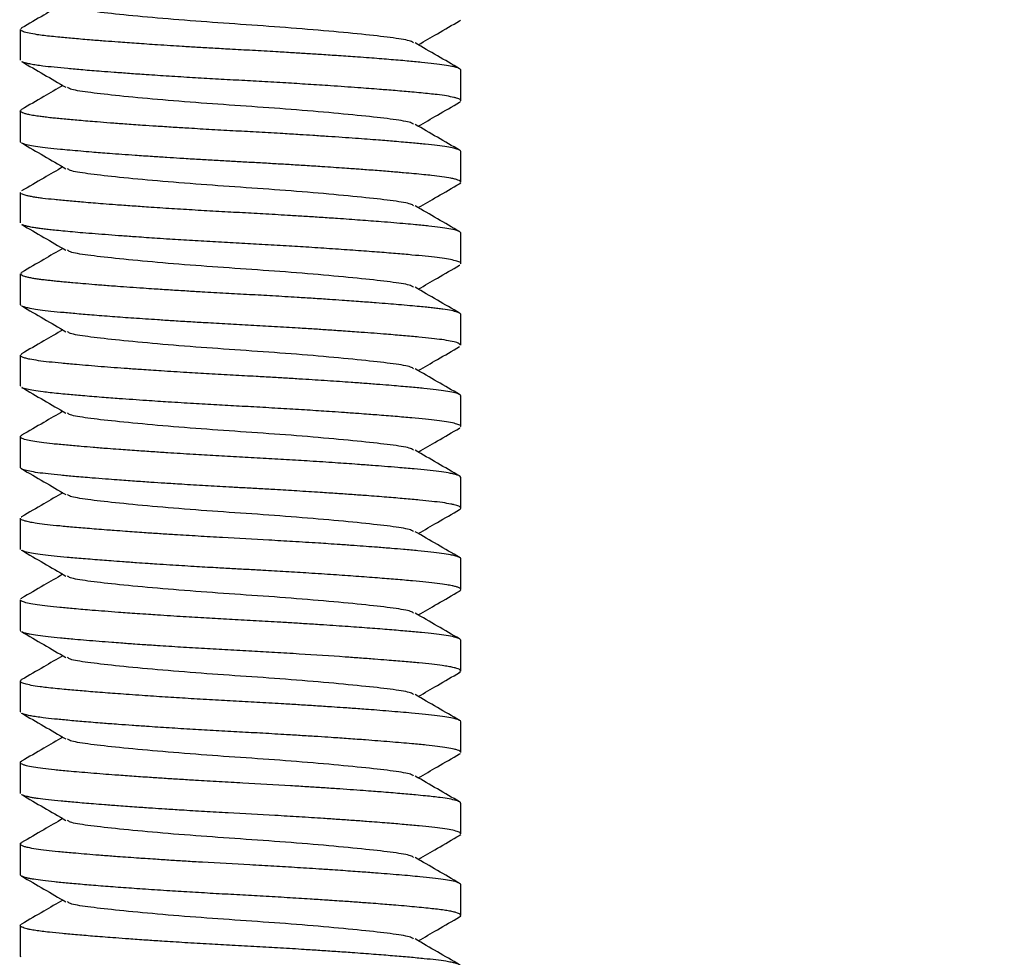
# Model space of a CAD drawing. Units: millimetres. Extents: x 0 to 420, y 0 to 297.
# Drawn here: x 133 to 156, y 77 to 98 of the extents above; entities that cross this region are included whole.
import ezdxf

# ---------------------------------------------------------------- set-up
doc = ezdxf.new("R2010")
doc.units = ezdxf.units.MM
doc.layers.add('SLD-0', color=179, linetype='Continuous')
doc.styles.add('SLDTEXTSTYLE3', font='TXT', dxfattribs={"width": 0.75})
doc.dimstyles.new('SLDDIMSTYLE0', dxfattribs={"dimtxt": 3.5, "dimasz": 3.302, "dimexe": 0, "dimexo": 0.0625, "dimgap": 0.875, "dimtad": 1, "dimrnd": 1e-09, "dimzin": 12, "dimdsep": 46, "dimtxsty": 'SLDTEXTSTYLE3', "dimsah": 1, "dimcen": 0.09, "dimadec": 0, "dimazin": 3, "dimtfac": 1, "dimtofl": 0, "dimtmove": 0, "dimatfit": 3, "dimfxl": 0, "dimfrac": 2, "dimtolj": 1, "dimtzin": 12, "dimarcsym": 0})

# ---------------------------------------------------------------- blocks, each defined once
blk = doc.blocks.new('_D')
at = {"layer": 'SLD-0'}
for p, q in [((143.168, 128.03), (185.168, 128.03)), ((184.168, 55.03), (184.168, 128.03)), ((169.168, 55.03), (185.168, 55.03))]:
    blk.add_line(p, q, dxfattribs=at)
for points in [[(184.168, 128.03), (183.66, 124.728), (184.676, 124.728)], [(184.168, 55.03), (184.676, 58.332), (183.66, 58.332)]]:
    blk.add_solid(points, dxfattribs=at)
at = {"layer": 'SLD-0', "insert": (179.656, 88.944), "char_height": 3.5, "attachment_point": 1, "rotation": 90, "style": 'SLDTEXTSTYLE3'}
blk.add_mtext('70', dxfattribs=at)

msp = doc.modelspace()

# ---------------------------------------------------------------- linework, layer by layer
at = {"color": 7, "linetype": 'Continuous', "lineweight": 25}
for p, q in [((133.168, 98.125), (133.168, 97.43)), ((133.182, 98.148), (133.202, 98.159)), ((143.138, 98.322), (143.162, 98.339)), ((143.168, 96.505), (143.168, 97.2)), ((133.168, 96.275), (133.168, 95.58)), ((143.168, 94.655), (143.168, 95.35)), ((143.131, 94.622), (143.165, 94.644)), ((133.168, 94.425), (133.168, 93.73)), ((143.168, 92.805), (143.168, 93.5)), ((143.136, 92.772), (143.143, 92.774)), ((133.168, 92.575), (133.168, 91.88)), ((133.177, 92.593), (133.202, 92.609)), ((143.168, 90.955), (143.168, 91.65)), ((133.177, 90.743), (133.199, 90.759)), ((133.168, 90.725), (133.168, 90.03)), ((133.168, 90.028), (133.17, 90.03)), ((143.168, 89.105), (143.168, 89.8)), ((143.136, 89.072), (143.145, 89.075)), ((133.168, 88.875), (133.168, 88.18)), ((143.168, 87.255), (143.168, 87.95)), ((133.168, 87.025), (133.168, 86.33)), ((133.191, 87.055), (133.201, 87.059)), ((133.174, 86.315), (133.174, 86.33)), ((143.168, 85.405), (143.168, 86.1)), ((133.168, 85.175), (133.168, 84.48)), ((133.183, 85.199), (133.2, 85.209)), ((133.183, 84.456), (133.171, 84.48)), ((143.168, 83.555), (143.168, 84.25)), ((143.13, 83.522), (143.164, 83.542)), ((133.168, 83.325), (133.168, 82.63)), ((133.168, 82.627), (133.171, 82.63)), ((143.168, 81.705), (143.168, 82.4)), ((143.138, 81.672), (143.158, 81.685)), ((133.168, 81.475), (133.168, 80.78)), ((133.171, 80.77), (133.173, 80.78)), ((143.168, 79.855), (143.168, 80.55)), ((143.13, 79.822), (143.165, 79.843)), ((133.168, 79.625), (133.168, 78.93)), ((143.168, 78.005), (143.168, 78.7)), ((133.168, 77.775), (133.168, 77.08)), ((133.18, 77.059), (133.17, 77.08))]:
    msp.add_line(p, q, dxfattribs=at)
for points, knots in [([(134.133, 98.703), (133.989, 98.619), (133.678, 98.437), (133.366, 98.256), (133.198, 98.159)], [0, 0, 0, 0, 0.461838, 1, 1, 1, 1]), ([(142.097, 97.818), (142.081, 97.832), (142.031, 97.872), (141.662, 97.932), (141.036, 98.004), (140.191, 98.086), (139.21, 98.168), (138.168, 98.24), (137.127, 98.313), (136.145, 98.394), (135.3, 98.476), (134.674, 98.549), (134.305, 98.608), (134.256, 98.648), (134.239, 98.662)], [0, 0, 0, 0, 0.046074, 0.135582, 0.22509, 0.317791, 0.410492, 0.5, 0.589508, 0.682209, 0.77491, 0.864418, 0.953926, 1, 1, 1, 1]), ([(143.166, 97.2), (143.165, 97.206), (143.164, 97.219), (143.13, 97.24), (143.066, 97.264), (142.959, 97.29), (142.798, 97.318), (142.567, 97.348), (142.283, 97.377), (141.942, 97.409), (141.545, 97.442), (141.161, 97.473), (140.778, 97.501), (140.418, 97.526), (140.03, 97.552), (139.68, 97.575), (139.334, 97.596), (138.922, 97.621), (138.445, 97.648), (137.966, 97.673), (137.545, 97.697), (137.185, 97.718), (136.863, 97.738), (136.566, 97.756), (136.298, 97.774), (136.041, 97.791), (135.738, 97.812), (135.421, 97.835), (135.082, 97.86), (134.744, 97.887), (134.394, 97.917), (134.095, 97.945), (133.872, 97.967), (133.7, 97.986), (133.523, 98.01), (133.356, 98.039), (133.249, 98.068), (133.198, 98.09), (133.175, 98.107), (133.164, 98.118), (133.168, 98.125), (133.168, 98.125)], [0, 0, 0, 0, 0.017299, 0.040784, 0.066278, 0.090831, 0.12426, 0.159034, 0.193336, 0.227326, 0.264957, 0.301556, 0.321656, 0.353098, 0.38016, 0.402776, 0.424004, 0.448695, 0.482913, 0.515581, 0.54004, 0.563539, 0.585163, 0.603228, 0.622875, 0.639774, 0.656718, 0.68763, 0.710468, 0.736519, 0.772135, 0.806142, 0.829012, 0.850659, 0.874175, 0.909705, 0.946272, 0.965234, 0.979029, 0.999827, 1, 1, 1, 1]), ([(142.203, 97.778), (142.347, 97.861), (142.659, 98.043), (142.971, 98.224), (143.139, 98.322)], [0, 0, 0, 0, 0.461838, 1, 1, 1, 1]), ([(143.139, 97.234), (142.971, 97.331), (142.635, 97.526), (142.3, 97.721), (142.132, 97.819)], [0, 0, 0, 0, 0.500269, 1, 1, 1, 1]), ([(133.198, 97.397), (133.366, 97.299), (133.701, 97.104), (134.037, 96.909), (134.204, 96.811)], [0, 0, 0, 0, 0.500269, 1, 1, 1, 1]), ([(143.167, 96.505), (143.168, 96.506), (143.17, 96.515), (143.156, 96.529), (143.122, 96.548), (143.075, 96.565), (142.991, 96.588), (142.853, 96.614), (142.661, 96.641), (142.461, 96.664), (142.27, 96.683), (142.074, 96.701), (141.877, 96.719), (141.687, 96.735), (141.5, 96.75), (141.225, 96.772), (140.811, 96.804), (140.265, 96.842), (139.711, 96.878), (139.188, 96.91), (138.662, 96.941), (138.127, 96.97), (137.6, 96.999), (137.068, 97.03), (136.541, 97.062), (136.061, 97.094), (135.648, 97.123), (135.309, 97.148), (134.951, 97.175), (134.592, 97.204), (134.118, 97.247), (133.771, 97.281), (133.528, 97.314), (133.404, 97.335), (133.294, 97.36), (133.219, 97.381), (133.207, 97.394), (133.205, 97.397)], [0, 0, 0, 0, 0.002799, 0.027737, 0.04577, 0.064657, 0.084174, 0.119464, 0.154704, 0.17802, 0.201463, 0.224141, 0.242302, 0.261451, 0.278555, 0.293059, 0.33267, 0.379135, 0.415347, 0.449958, 0.486037, 0.520435, 0.555694, 0.590388, 0.6271, 0.663847, 0.692626, 0.719549, 0.743455, 0.781341, 0.815617, 0.885672, 0.908878, 0.933604, 0.957163, 0.991561, 1, 1, 1, 1]), ([(134.133, 96.853), (133.989, 96.769), (133.678, 96.587), (133.366, 96.406), (133.198, 96.309)], [0, 0, 0, 0, 0.461838, 1, 1, 1, 1]), ([(142.097, 95.968), (142.081, 95.982), (142.031, 96.022), (141.662, 96.082), (141.036, 96.154), (140.191, 96.236), (139.21, 96.318), (138.168, 96.39), (137.127, 96.463), (136.145, 96.544), (135.3, 96.626), (134.674, 96.699), (134.305, 96.758), (134.256, 96.798), (134.239, 96.812)], [0, 0, 0, 0, 0.046074, 0.135582, 0.22509, 0.317791, 0.410492, 0.5, 0.589508, 0.682209, 0.77491, 0.864418, 0.953926, 1, 1, 1, 1]), ([(142.203, 95.928), (142.347, 96.011), (142.659, 96.193), (142.971, 96.374), (143.139, 96.472)], [0, 0, 0, 0, 0.461838, 1, 1, 1, 1]), ([(143.138, 96.472), (143.141, 96.473), (143.148, 96.477), (143.156, 96.483), (143.161, 96.489), (143.163, 96.491)], [0, 0, 0, 0, 0.226974, 0.558535, 1, 1, 1, 1]), ([(143.165, 95.35), (143.166, 95.352), (143.172, 95.362), (143.148, 95.38), (143.097, 95.404), (143.005, 95.43), (142.857, 95.459), (142.64, 95.49), (142.37, 95.518), (142.104, 95.544), (141.863, 95.565), (141.674, 95.581), (141.484, 95.597), (141.2, 95.62), (140.768, 95.652), (140.26, 95.687), (139.83, 95.715), (139.488, 95.737), (139.082, 95.762), (138.595, 95.79), (138.053, 95.819), (137.519, 95.848), (137.045, 95.877), (136.623, 95.903), (136.272, 95.925), (135.903, 95.95), (135.555, 95.975), (135.212, 96), (134.859, 96.028), (134.501, 96.058), (134.207, 96.084), (134.007, 96.104), (133.863, 96.118), (133.733, 96.133), (133.599, 96.15), (133.472, 96.169), (133.358, 96.19), (133.274, 96.211), (133.21, 96.233), (133.17, 96.258), (133.161, 96.284), (133.189, 96.301), (133.201, 96.309)], [0, 0, 0, 0, 0.005517, 0.030567, 0.053525, 0.077966, 0.110155, 0.144114, 0.177389, 0.209876, 0.227323, 0.245664, 0.260098, 0.275125, 0.314289, 0.35743, 0.380427, 0.399315, 0.423682, 0.457397, 0.489988, 0.523487, 0.556011, 0.578886, 0.604321, 0.625108, 0.653671, 0.677845, 0.701373, 0.73678, 0.769313, 0.78614, 0.800903, 0.819329, 0.835454, 0.857471, 0.881099, 0.902776, 0.922485, 0.947814, 0.977988, 1, 1, 1, 1]), ([(143.139, 95.384), (142.971, 95.481), (142.635, 95.676), (142.3, 95.871), (142.132, 95.969)], [0, 0, 0, 0, 0.500269, 1, 1, 1, 1]), ([(133.181, 95.558), (133.173, 95.565), (133.165, 95.572), (133.169, 95.58), (133.169, 95.58)], [0, 0, 0, 0, 0.946403, 1, 1, 1, 1]), ([(133.198, 95.547), (133.366, 95.449), (133.701, 95.254), (134.037, 95.059), (134.204, 94.961)], [0, 0, 0, 0, 0.500269, 1, 1, 1, 1]), ([(143.161, 94.655), (143.161, 94.663), (143.16, 94.68), (143.108, 94.704), (143.036, 94.727), (142.922, 94.752), (142.753, 94.78), (142.539, 94.805), (142.322, 94.828), (142.111, 94.848), (141.908, 94.866), (141.732, 94.881), (141.581, 94.894), (141.411, 94.908), (141.226, 94.922), (141.041, 94.936), (140.871, 94.949), (140.705, 94.961), (140.429, 94.98), (140.069, 95.005), (139.644, 95.032), (139.283, 95.054), (138.93, 95.075), (138.579, 95.095), (138.226, 95.114), (137.875, 95.133), (137.522, 95.153), (137.157, 95.175), (136.814, 95.195), (136.481, 95.217), (136.139, 95.239), (135.694, 95.269), (135.229, 95.303), (134.827, 95.335), (134.53, 95.36), (134.292, 95.381), (134.038, 95.405), (133.788, 95.43), (133.556, 95.459), (133.371, 95.491), (133.263, 95.519), (133.213, 95.538), (133.201, 95.545), (133.199, 95.547)], [0, 0, 0, 0, 0.027078, 0.0536574, 0.0776442, 0.1006128, 0.1377059, 0.172003, 0.1941075, 0.2191399, 0.2432113, 0.2560596, 0.2699949, 0.2850171, 0.3011262, 0.3171035, 0.3303477, 0.3416048, 0.3557033, 0.3931255, 0.4199722, 0.4446704, 0.4670775, 0.4910552, 0.5144068, 0.5369466, 0.5605331, 0.5844714, 0.6101114, 0.6303938, 0.6536971, 0.68278, 0.7282827, 0.7626553, 0.7856956, 0.8106126, 0.8339188, 0.8688927, 0.903854, 0.9382829, 0.9758233, 0.9954076, 1, 1, 1, 1]), ([(134.133, 95.003), (133.989, 94.919), (133.678, 94.737), (133.366, 94.556), (133.198, 94.459)], [0, 0, 0, 0, 0.461838, 1, 1, 1, 1]), ([(142.097, 94.118), (142.081, 94.132), (142.031, 94.172), (141.662, 94.232), (141.036, 94.304), (140.191, 94.386), (139.21, 94.468), (138.168, 94.54), (137.127, 94.613), (136.145, 94.694), (135.3, 94.776), (134.674, 94.849), (134.305, 94.908), (134.256, 94.948), (134.239, 94.962)], [0, 0, 0, 0, 0.046074, 0.135582, 0.22509, 0.317791, 0.410492, 0.5, 0.589508, 0.682209, 0.77491, 0.864418, 0.953926, 1, 1, 1, 1]), ([(142.203, 94.078), (142.347, 94.161), (142.659, 94.343), (142.971, 94.524), (143.139, 94.622)], [0, 0, 0, 0, 0.461838, 1, 1, 1, 1]), ([(143.166, 93.5), (143.165, 93.506), (143.164, 93.518), (143.137, 93.536), (143.1, 93.552), (143.033, 93.573), (142.914, 93.599), (142.706, 93.631), (142.452, 93.66), (142.181, 93.687), (141.91, 93.711), (141.651, 93.733), (141.313, 93.761), (140.89, 93.793), (140.427, 93.826), (140.008, 93.854), (139.651, 93.877), (139.234, 93.903), (138.756, 93.931), (138.21, 93.961), (137.672, 93.99), (137.133, 94.021), (136.597, 94.054), (136.119, 94.086), (135.695, 94.115), (135.352, 94.14), (134.98, 94.168), (134.615, 94.198), (134.246, 94.23), (133.935, 94.26), (133.716, 94.284), (133.567, 94.304), (133.466, 94.32), (133.376, 94.337), (133.283, 94.358), (133.2, 94.387), (133.154, 94.411), (133.169, 94.425), (133.169, 94.425)], [0, 0, 0, 0, 0.018195, 0.038147, 0.054342, 0.067692, 0.105245, 0.13903, 0.173517, 0.208091, 0.230462, 0.254815, 0.279823, 0.317134, 0.354866, 0.381107, 0.404576, 0.427208, 0.46347, 0.497113, 0.531575, 0.566008, 0.601119, 0.637366, 0.664033, 0.692084, 0.714643, 0.752404, 0.785728, 0.82065, 0.854791, 0.871393, 0.888896, 0.907299, 0.92574, 0.956756, 0.999469, 1, 1, 1, 1]), ([(143.139, 93.534), (142.971, 93.631), (142.635, 93.826), (142.3, 94.021), (142.132, 94.119)], [0, 0, 0, 0, 0.500269, 1, 1, 1, 1]), ([(133.198, 93.697), (133.366, 93.599), (133.701, 93.404), (134.037, 93.209), (134.204, 93.111)], [0, 0, 0, 0, 0.500269, 1, 1, 1, 1]), ([(143.163, 92.805), (143.165, 92.807), (143.175, 92.821), (143.129, 92.847), (143.024, 92.881), (142.854, 92.914), (142.636, 92.945), (142.372, 92.973), (142.057, 93.003), (141.692, 93.035), (141.264, 93.07), (140.784, 93.105), (140.264, 93.142), (139.734, 93.176), (139.198, 93.21), (138.667, 93.24), (138.13, 93.27), (137.6, 93.298), (137.072, 93.33), (136.63, 93.357), (136.287, 93.379), (136.033, 93.396), (135.766, 93.415), (135.474, 93.436), (135.163, 93.459), (134.866, 93.482), (134.595, 93.504), (134.351, 93.526), (134.135, 93.546), (133.951, 93.564), (133.8, 93.58), (133.676, 93.594), (133.566, 93.609), (133.455, 93.626), (133.354, 93.646), (133.273, 93.667), (133.218, 93.683), (133.208, 93.693), (133.205, 93.697)], [0, 0, 0, 0, 0.006981, 0.044398, 0.08333, 0.119682, 0.154444, 0.190148, 0.223965, 0.260472, 0.297844, 0.336643, 0.376077, 0.41412, 0.449127, 0.485806, 0.520085, 0.555355, 0.590636, 0.625899, 0.645973, 0.663243, 0.680741, 0.705151, 0.730236, 0.755554, 0.780917, 0.803903, 0.82728, 0.849864, 0.868355, 0.885942, 0.902777, 0.920543, 0.945673, 0.967932, 0.989932, 1, 1, 1, 1]), ([(134.133, 93.153), (133.989, 93.069), (133.678, 92.887), (133.366, 92.706), (133.198, 92.609)], [0, 0, 0, 0, 0.461838, 1, 1, 1, 1]), ([(142.097, 92.268), (142.081, 92.282), (142.031, 92.322), (141.662, 92.382), (141.036, 92.454), (140.191, 92.536), (139.21, 92.618), (138.168, 92.69), (137.127, 92.763), (136.145, 92.844), (135.3, 92.926), (134.674, 92.999), (134.305, 93.058), (134.256, 93.098), (134.239, 93.112)], [0, 0, 0, 0, 0.046074, 0.135582, 0.22509, 0.317791, 0.410492, 0.5, 0.589508, 0.682209, 0.77491, 0.864418, 0.953926, 1, 1, 1, 1]), ([(142.203, 92.228), (142.347, 92.311), (142.659, 92.493), (142.971, 92.674), (143.139, 92.772)], [0, 0, 0, 0, 0.461838, 1, 1, 1, 1]), ([(143.165, 91.65), (143.166, 91.653), (143.17, 91.661), (143.154, 91.675), (143.126, 91.691), (143.072, 91.712), (142.963, 91.74), (142.804, 91.767), (142.65, 91.787), (142.528, 91.802), (142.39, 91.816), (142.221, 91.833), (142.01, 91.852), (141.77, 91.873), (141.514, 91.895), (141.229, 91.917), (140.882, 91.943), (140.525, 91.969), (140.163, 91.994), (139.823, 92.016), (139.394, 92.043), (138.91, 92.072), (138.366, 92.102), (137.829, 92.131), (137.354, 92.158), (136.936, 92.183), (136.573, 92.206), (136.245, 92.227), (135.937, 92.248), (135.659, 92.268), (135.402, 92.286), (135.136, 92.306), (134.869, 92.327), (134.596, 92.35), (134.385, 92.368), (134.22, 92.383), (134.088, 92.396), (133.962, 92.408), (133.846, 92.42), (133.735, 92.433), (133.628, 92.446), (133.523, 92.461), (133.425, 92.477), (133.338, 92.495), (133.262, 92.515), (133.202, 92.537), (133.168, 92.558), (133.173, 92.571), (133.174, 92.575)], [0, 0, 0, 0, 0.00711, 0.027485, 0.041152, 0.058154, 0.09363, 0.129465, 0.14649, 0.163627, 0.179333, 0.197856, 0.221095, 0.245445, 0.266168, 0.289044, 0.316479, 0.347487, 0.367922, 0.393017, 0.41723, 0.45359, 0.487195, 0.521472, 0.555993, 0.578349, 0.603074, 0.628152, 0.645363, 0.667721, 0.688501, 0.703247, 0.729938, 0.753918, 0.775274, 0.789775, 0.803778, 0.817573, 0.832583, 0.846241, 0.861559, 0.878718, 0.896741, 0.915628, 0.935885, 0.959147, 0.987115, 1, 1, 1, 1]), ([(143.139, 91.684), (142.971, 91.781), (142.635, 91.976), (142.3, 92.171), (142.132, 92.269)], [0, 0, 0, 0, 0.500269, 1, 1, 1, 1]), ([(133.187, 91.854), (133.179, 91.859), (133.168, 91.868), (133.171, 91.877), (133.172, 91.88)], [0, 0, 0, 0, 0.648079, 1, 1, 1, 1]), ([(133.198, 91.847), (133.366, 91.749), (133.701, 91.554), (134.037, 91.359), (134.204, 91.261)], [0, 0, 0, 0, 0.500269, 1, 1, 1, 1]), ([(143.151, 90.955), (143.142, 90.975), (143.126, 91.007), (142.944, 91.048), (142.749, 91.08), (142.509, 91.109), (142.22, 91.138), (141.876, 91.169), (141.53, 91.198), (141.203, 91.224), (140.878, 91.248), (140.527, 91.273), (140.166, 91.298), (139.824, 91.321), (139.42, 91.346), (138.943, 91.375), (138.407, 91.405), (137.881, 91.433), (137.41, 91.46), (136.987, 91.485), (136.626, 91.507), (136.204, 91.535), (135.745, 91.566), (135.243, 91.602), (134.797, 91.637), (134.406, 91.671), (134.073, 91.701), (133.789, 91.73), (133.56, 91.759), (133.399, 91.786), (133.289, 91.811), (133.227, 91.831), (133.206, 91.843), (133.2, 91.847)], [0, 0, 0, 0, 0.062888, 0.102262, 0.138011, 0.171672, 0.206966, 0.24318, 0.279289, 0.303009, 0.326917, 0.357979, 0.383362, 0.406077, 0.430702, 0.467064, 0.502438, 0.537042, 0.571085, 0.595895, 0.622393, 0.645287, 0.684972, 0.722688, 0.762596, 0.798481, 0.833207, 0.868747, 0.904041, 0.936579, 0.961114, 0.988053, 1, 1, 1, 1]), ([(134.133, 91.303), (133.989, 91.219), (133.678, 91.037), (133.366, 90.856), (133.198, 90.759)], [0, 0, 0, 0, 0.461838, 1, 1, 1, 1]), ([(142.097, 90.418), (142.081, 90.432), (142.031, 90.472), (141.662, 90.532), (141.036, 90.604), (140.191, 90.686), (139.21, 90.768), (138.168, 90.84), (137.127, 90.913), (136.145, 90.994), (135.3, 91.076), (134.674, 91.149), (134.305, 91.208), (134.256, 91.248), (134.239, 91.262)], [0, 0, 0, 0, 0.046074, 0.135582, 0.22509, 0.317791, 0.410492, 0.5, 0.589508, 0.682209, 0.77491, 0.864418, 0.953926, 1, 1, 1, 1]), ([(142.203, 90.378), (142.347, 90.461), (142.659, 90.643), (142.971, 90.824), (143.139, 90.922)], [0, 0, 0, 0, 0.461838, 1, 1, 1, 1]), ([(143.161, 89.8), (143.163, 89.803), (143.173, 89.818), (143.123, 89.845), (143.011, 89.88), (142.837, 89.912), (142.612, 89.943), (142.339, 89.971), (142.003, 90.003), (141.661, 90.033), (141.32, 90.06), (141.013, 90.084), (140.618, 90.112), (140.145, 90.145), (139.655, 90.177), (139.235, 90.202), (138.882, 90.223), (138.471, 90.247), (137.991, 90.272), (137.462, 90.302), (136.916, 90.334), (136.475, 90.362), (136.138, 90.384), (135.879, 90.402), (135.6, 90.422), (135.293, 90.444), (134.998, 90.467), (134.711, 90.49), (134.405, 90.516), (134.101, 90.544), (133.812, 90.573), (133.569, 90.603), (133.4, 90.631), (133.287, 90.657), (133.22, 90.679), (133.182, 90.701), (133.166, 90.716), (133.17, 90.724), (133.17, 90.725)], [0, 0, 0, 0, 0.009782, 0.046354, 0.08306, 0.118928, 0.152419, 0.18678, 0.221402, 0.259388, 0.281955, 0.30814, 0.332631, 0.371127, 0.409065, 0.431898, 0.453841, 0.477474, 0.510905, 0.545312, 0.578683, 0.617173, 0.633494, 0.648304, 0.671849, 0.694493, 0.718104, 0.7425, 0.767633, 0.802028, 0.835163, 0.869589, 0.905494, 0.928452, 0.953701, 0.974404, 0.995577, 1, 1, 1, 1]), ([(143.139, 89.834), (142.971, 89.931), (142.635, 90.126), (142.3, 90.321), (142.132, 90.419)], [0, 0, 0, 0, 0.500269, 1, 1, 1, 1]), ([(133.198, 89.997), (133.366, 89.899), (133.701, 89.704), (134.037, 89.509), (134.204, 89.411)], [0, 0, 0, 0, 0.500269, 1, 1, 1, 1]), ([(143.163, 89.105), (143.165, 89.107), (143.175, 89.121), (143.13, 89.146), (143.026, 89.181), (142.855, 89.214), (142.563, 89.255), (142.172, 89.293), (141.685, 89.336), (141.348, 89.363), (141.067, 89.384), (140.827, 89.402), (140.548, 89.422), (140.182, 89.447), (139.746, 89.476), (139.218, 89.508), (138.678, 89.54), (138.144, 89.569), (137.618, 89.598), (137.178, 89.623), (136.813, 89.646), (136.542, 89.663), (136.279, 89.68), (136.008, 89.698), (135.715, 89.718), (135.448, 89.737), (135.215, 89.755), (134.928, 89.777), (134.59, 89.805), (134.27, 89.833), (134.03, 89.856), (133.845, 89.875), (133.649, 89.897), (133.466, 89.923), (133.308, 89.956), (133.219, 89.98), (133.205, 89.995), (133.203, 89.997)], [0, 0, 0, 0, 0.0067226, 0.044102, 0.0821379, 0.1203256, 0.1550006, 0.224507, 0.2612546, 0.298219, 0.3130078, 0.3309248, 0.3555703, 0.3767569, 0.4119054, 0.4481269, 0.4847318, 0.5199527, 0.5537583, 0.58888, 0.6080016, 0.6281594, 0.6450076, 0.6636525, 0.686732, 0.7101739, 0.7255347, 0.742751, 0.7819586, 0.8159968, 0.8387979, 0.8622892, 0.8846612, 0.9205426, 0.9540608, 0.9936336, 1, 1, 1, 1]), ([(134.133, 89.453), (133.989, 89.369), (133.678, 89.187), (133.366, 89.006), (133.198, 88.909)], [0, 0, 0, 0, 0.461838, 1, 1, 1, 1]), ([(142.097, 88.568), (142.081, 88.582), (142.031, 88.622), (141.662, 88.682), (141.036, 88.754), (140.191, 88.836), (139.21, 88.918), (138.168, 88.99), (137.127, 89.063), (136.145, 89.144), (135.3, 89.226), (134.674, 89.299), (134.305, 89.358), (134.256, 89.398), (134.239, 89.412)], [0, 0, 0, 0, 0.046074, 0.135582, 0.22509, 0.317791, 0.410492, 0.5, 0.589508, 0.682209, 0.77491, 0.864418, 0.953926, 1, 1, 1, 1]), ([(142.203, 88.528), (142.347, 88.611), (142.659, 88.793), (142.971, 88.974), (143.139, 89.072)], [0, 0, 0, 0, 0.461838, 1, 1, 1, 1]), ([(143.167, 87.95), (143.161, 87.963), (143.15, 87.983), (143.075, 88.011), (142.99, 88.033), (142.863, 88.058), (142.678, 88.085), (142.417, 88.114), (142.105, 88.144), (141.777, 88.173), (141.455, 88.2), (141.149, 88.223), (140.779, 88.251), (140.308, 88.284), (139.767, 88.32), (139.218, 88.354), (138.68, 88.385), (138.142, 88.414), (137.609, 88.443), (137.063, 88.475), (136.587, 88.505), (136.163, 88.533), (135.789, 88.558), (135.446, 88.583), (135.118, 88.608), (134.829, 88.63), (134.513, 88.657), (134.198, 88.685), (133.895, 88.714), (133.641, 88.743), (133.438, 88.774), (133.28, 88.807), (133.212, 88.832), (133.185, 88.85), (133.174, 88.859), (133.165, 88.874), (133.172, 88.89), (133.185, 88.902), (133.196, 88.908), (133.199, 88.909)], [0, 0, 0, 0, 0.036952, 0.061476, 0.083825, 0.104917, 0.138954, 0.172227, 0.204166, 0.238847, 0.264018, 0.285697, 0.31127, 0.346767, 0.384627, 0.418621, 0.451722, 0.484932, 0.517882, 0.550217, 0.586918, 0.608933, 0.634231, 0.663526, 0.682603, 0.708662, 0.732483, 0.764009, 0.797792, 0.830828, 0.862542, 0.89632, 0.935339, 0.939131, 0.948514, 0.963547, 0.982998, 0.99639, 1, 1, 1, 1]), ([(143.139, 87.984), (142.971, 88.081), (142.635, 88.276), (142.3, 88.471), (142.132, 88.569)], [0, 0, 0, 0, 0.500269, 1, 1, 1, 1]), ([(143.164, 87.255), (143.165, 87.26), (143.166, 87.27), (143.148, 87.284), (143.12, 87.299), (143.078, 87.314), (143.017, 87.331), (142.87, 87.363), (142.617, 87.398), (142.23, 87.437), (141.89, 87.468), (141.486, 87.502), (141.084, 87.533), (140.703, 87.561), (140.354, 87.585), (139.936, 87.613), (139.464, 87.643), (138.994, 87.671), (138.586, 87.695), (138.237, 87.714), (137.832, 87.735), (137.362, 87.762), (136.876, 87.792), (136.465, 87.818), (136.108, 87.841), (135.746, 87.866), (135.403, 87.891), (135.081, 87.915), (134.75, 87.941), (134.406, 87.971), (134.075, 88.001), (133.795, 88.03), (133.557, 88.059), (133.371, 88.091), (133.255, 88.12), (133.192, 88.147), (133.167, 88.166), (133.171, 88.177), (133.172, 88.18)], [0, 0, 0, 0, 0.015952, 0.029973, 0.0436, 0.061992, 0.07848, 0.096726, 0.165523, 0.197889, 0.233283, 0.269096, 0.306457, 0.330607, 0.355629, 0.382024, 0.417616, 0.450362, 0.473591, 0.496035, 0.517028, 0.550985, 0.586101, 0.611956, 0.633409, 0.659706, 0.689073, 0.710065, 0.73556, 0.771821, 0.803787, 0.837902, 0.871875, 0.90663, 0.942046, 0.965369, 0.991335, 1, 1, 1, 1]), ([(133.198, 88.147), (133.366, 88.049), (133.701, 87.854), (134.037, 87.659), (134.204, 87.561)], [0, 0, 0, 0, 0.500269, 1, 1, 1, 1]), ([(134.133, 87.603), (133.989, 87.519), (133.678, 87.337), (133.366, 87.156), (133.198, 87.059)], [0, 0, 0, 0, 0.461838, 1, 1, 1, 1]), ([(142.097, 86.718), (142.081, 86.732), (142.031, 86.772), (141.662, 86.832), (141.036, 86.904), (140.191, 86.986), (139.21, 87.068), (138.168, 87.14), (137.127, 87.213), (136.145, 87.294), (135.3, 87.376), (134.674, 87.449), (134.305, 87.508), (134.256, 87.548), (134.239, 87.562)], [0, 0, 0, 0, 0.046074, 0.135582, 0.22509, 0.317791, 0.410492, 0.5, 0.589508, 0.682209, 0.77491, 0.864418, 0.953926, 1, 1, 1, 1]), ([(142.203, 86.678), (142.347, 86.761), (142.659, 86.943), (142.971, 87.124), (143.139, 87.222)], [0, 0, 0, 0, 0.461838, 1, 1, 1, 1]), ([(143.138, 87.222), (143.143, 87.225), (143.157, 87.232), (143.162, 87.24), (143.166, 87.245)], [0, 0, 0, 0, 0.375263, 1, 1, 1, 1]), ([(143.167, 86.1), (143.167, 86.101), (143.172, 86.11), (143.153, 86.127), (143.109, 86.15), (143.035, 86.172), (142.918, 86.198), (142.743, 86.226), (142.495, 86.256), (142.203, 86.285), (141.898, 86.313), (141.587, 86.339), (141.303, 86.362), (141.018, 86.383), (140.736, 86.404), (140.449, 86.424), (140.177, 86.443), (139.821, 86.466), (139.374, 86.494), (138.647, 86.537), (137.922, 86.575), (137.205, 86.617), (136.727, 86.646), (136.32, 86.672), (135.944, 86.697), (135.602, 86.722), (135.323, 86.742), (135.103, 86.759), (134.899, 86.775), (134.618, 86.798), (134.305, 86.825), (133.981, 86.856), (133.712, 86.884), (133.516, 86.911), (133.374, 86.937), (133.278, 86.959), (133.201, 86.987), (133.161, 87.009), (133.171, 87.023), (133.173, 87.025)], [0, 0, 0, 0, 0.002691, 0.027175, 0.051464, 0.074787, 0.098647, 0.134036, 0.168288, 0.202221, 0.235341, 0.260009, 0.286743, 0.30701, 0.327697, 0.350808, 0.369757, 0.385049, 0.42413, 0.458899, 0.526105, 0.561559, 0.596884, 0.620128, 0.644169, 0.675204, 0.694621, 0.707836, 0.727272, 0.744993, 0.780662, 0.815322, 0.849168, 0.882482, 0.906741, 0.932636, 0.955051, 0.993894, 1, 1, 1, 1]), ([(143.139, 86.134), (142.971, 86.231), (142.635, 86.426), (142.3, 86.621), (142.132, 86.719)], [0, 0, 0, 0, 0.500269, 1, 1, 1, 1]), ([(133.198, 86.297), (133.366, 86.199), (133.701, 86.004), (134.037, 85.809), (134.204, 85.711)], [0, 0, 0, 0, 0.500269, 1, 1, 1, 1]), ([(143.165, 85.405), (143.166, 85.409), (143.166, 85.42), (143.147, 85.435), (143.112, 85.453), (143.055, 85.471), (142.967, 85.493), (142.837, 85.517), (142.645, 85.544), (142.383, 85.572), (142.068, 85.602), (141.701, 85.634), (141.271, 85.669), (140.799, 85.704), (140.276, 85.741), (139.741, 85.776), (139.201, 85.809), (138.731, 85.837), (138.321, 85.859), (137.964, 85.878), (137.56, 85.901), (137.086, 85.929), (136.639, 85.956), (136.295, 85.979), (136.044, 85.995), (135.782, 86.014), (135.501, 86.034), (135.243, 86.053), (135.017, 86.07), (134.804, 86.087), (134.531, 86.11), (134.233, 86.136), (133.927, 86.166), (133.669, 86.194), (133.457, 86.225), (133.303, 86.257), (133.222, 86.281), (133.204, 86.294), (133.201, 86.297)], [0, 0, 0, 0, 0.0143771, 0.0321438, 0.0484616, 0.0724348, 0.0936555, 0.1184328, 0.1538431, 0.1883107, 0.2225956, 0.2604555, 0.2967759, 0.3361568, 0.3741886, 0.4141518, 0.4497445, 0.4845762, 0.5079906, 0.5310121, 0.5551538, 0.588057, 0.625913, 0.6467315, 0.6608061, 0.6801445, 0.7046546, 0.7251586, 0.7419029, 0.760949, 0.7806378, 0.816811, 0.8503988, 0.8855355, 0.9213054, 0.9573681, 0.9930124, 1, 1, 1, 1]), ([(134.133, 85.753), (133.989, 85.669), (133.678, 85.487), (133.366, 85.306), (133.198, 85.209)], [0, 0, 0, 0, 0.461838, 1, 1, 1, 1]), ([(142.097, 84.868), (142.081, 84.882), (142.031, 84.922), (141.662, 84.982), (141.036, 85.054), (140.191, 85.136), (139.21, 85.218), (138.168, 85.29), (137.127, 85.363), (136.145, 85.444), (135.3, 85.526), (134.674, 85.599), (134.305, 85.658), (134.256, 85.698), (134.239, 85.712)], [0, 0, 0, 0, 0.046074, 0.135582, 0.22509, 0.317791, 0.410492, 0.5, 0.589508, 0.682209, 0.77491, 0.864418, 0.953926, 1, 1, 1, 1]), ([(143.137, 85.372), (143.14, 85.373), (143.149, 85.377), (143.158, 85.385), (143.163, 85.392), (143.166, 85.397)], [0, 0, 0, 0, 0.160182, 0.480401, 1, 1, 1, 1]), ([(143.165, 84.25), (143.165, 84.255), (143.166, 84.272), (143.112, 84.3), (142.988, 84.335), (142.801, 84.368), (142.564, 84.398), (142.283, 84.427), (141.947, 84.458), (141.554, 84.492), (141.107, 84.527), (140.606, 84.563), (140.125, 84.596), (139.694, 84.624), (139.341, 84.646), (138.931, 84.67), (138.457, 84.698), (137.919, 84.726), (137.388, 84.756), (136.943, 84.783), (136.572, 84.806), (136.31, 84.823), (136.057, 84.84), (135.758, 84.86), (135.422, 84.885), (135.086, 84.91), (134.743, 84.937), (134.397, 84.967), (134.06, 84.998), (133.778, 85.027), (133.542, 85.057), (133.356, 85.089), (133.245, 85.119), (133.188, 85.146), (133.164, 85.163), (133.17, 85.174), (133.171, 85.175)], [0, 0, 0, 0, 0.014724, 0.051256, 0.088679, 0.125483, 0.158986, 0.192951, 0.227605, 0.26346, 0.300456, 0.33756, 0.376889, 0.402093, 0.425216, 0.446669, 0.482028, 0.516237, 0.549266, 0.583809, 0.602927, 0.623272, 0.637077, 0.655746, 0.687012, 0.711581, 0.735038, 0.77262, 0.806099, 0.839739, 0.874193, 0.90981, 0.946367, 0.967636, 0.9951, 1, 1, 1, 1]), ([(142.203, 84.828), (142.347, 84.911), (142.659, 85.093), (142.971, 85.274), (143.139, 85.372)], [0, 0, 0, 0, 0.461838, 1, 1, 1, 1]), ([(143.139, 84.284), (142.971, 84.381), (142.635, 84.576), (142.3, 84.771), (142.132, 84.869)], [0, 0, 0, 0, 0.500269, 1, 1, 1, 1]), ([(133.198, 84.447), (133.366, 84.349), (133.701, 84.154), (134.037, 83.959), (134.204, 83.861)], [0, 0, 0, 0, 0.500269, 1, 1, 1, 1]), ([(143.162, 83.555), (143.163, 83.561), (143.165, 83.574), (143.132, 83.593), (143.077, 83.615), (142.996, 83.636), (142.885, 83.658), (142.666, 83.692), (142.336, 83.727), (141.885, 83.768), (141.541, 83.797), (141.199, 83.824), (140.882, 83.848), (140.33, 83.888), (139.682, 83.93), (138.959, 83.974), (138.416, 84.004), (137.882, 84.033), (137.34, 84.064), (136.803, 84.096), (136.39, 84.122), (136.123, 84.14), (135.952, 84.152), (135.734, 84.167), (135.483, 84.185), (135.211, 84.205), (134.948, 84.226), (134.668, 84.248), (134.37, 84.274), (134.074, 84.301), (133.793, 84.33), (133.557, 84.359), (133.392, 84.387), (133.284, 84.413), (133.225, 84.431), (133.207, 84.443), (133.201, 84.447)], [0, 0, 0, 0, 0.018257, 0.041778, 0.063553, 0.088527, 0.111915, 0.136455, 0.206584, 0.241974, 0.278239, 0.302306, 0.329754, 0.354769, 0.429182, 0.466697, 0.500923, 0.536957, 0.572187, 0.608695, 0.645627, 0.658463, 0.666331, 0.68283, 0.707136, 0.724041, 0.748004, 0.773244, 0.798743, 0.833738, 0.867744, 0.902931, 0.939631, 0.963232, 0.988272, 1, 1, 1, 1]), ([(134.133, 83.903), (133.989, 83.819), (133.678, 83.637), (133.366, 83.456), (133.198, 83.359)], [0, 0, 0, 0, 0.461838, 1, 1, 1, 1]), ([(142.097, 83.018), (142.081, 83.032), (142.031, 83.072), (141.662, 83.132), (141.036, 83.204), (140.191, 83.286), (139.21, 83.368), (138.168, 83.44), (137.127, 83.513), (136.145, 83.594), (135.3, 83.676), (134.674, 83.749), (134.305, 83.808), (134.256, 83.848), (134.239, 83.862)], [0, 0, 0, 0, 0.046074, 0.135582, 0.22509, 0.317791, 0.410492, 0.5, 0.589508, 0.682209, 0.77491, 0.864418, 0.953926, 1, 1, 1, 1]), ([(142.203, 82.978), (142.347, 83.061), (142.659, 83.243), (142.971, 83.424), (143.139, 83.522)], [0, 0, 0, 0, 0.461838, 1, 1, 1, 1]), ([(133.17, 83.333), (133.174, 83.34), (133.178, 83.349), (133.196, 83.357), (133.199, 83.359)], [0, 0, 0, 0, 0.8288477, 1, 1, 1, 1]), ([(143.162, 82.4), (143.164, 82.404), (143.169, 82.413), (143.151, 82.427), (143.126, 82.441), (143.097, 82.453), (143.061, 82.464), (142.99, 82.483), (142.862, 82.508), (142.572, 82.549), (142.206, 82.585), (141.805, 82.62), (141.542, 82.642), (141.275, 82.664), (141.036, 82.682), (140.781, 82.701), (140.523, 82.719), (140.202, 82.741), (139.874, 82.763), (139.513, 82.785), (139.094, 82.811), (138.613, 82.839), (138.068, 82.868), (137.522, 82.898), (136.982, 82.93), (136.445, 82.964), (136.001, 82.994), (135.645, 83.018), (135.385, 83.037), (135.144, 83.056), (134.852, 83.078), (134.513, 83.106), (134.199, 83.135), (133.95, 83.159), (133.768, 83.178), (133.579, 83.202), (133.406, 83.229), (133.286, 83.257), (133.223, 83.279), (133.191, 83.295), (133.171, 83.31), (133.171, 83.32), (133.171, 83.325)], [0, 0, 0, 0, 0.010717, 0.030078, 0.042377, 0.053921, 0.066687, 0.07878, 0.113716, 0.148538, 0.217198, 0.240966, 0.264684, 0.287712, 0.307706, 0.321447, 0.346011, 0.364562, 0.389714, 0.413515, 0.436812, 0.471997, 0.506259, 0.540636, 0.576501, 0.611003, 0.647571, 0.668602, 0.688404, 0.70619, 0.725301, 0.759889, 0.795464, 0.818446, 0.843403, 0.864101, 0.899553, 0.934273, 0.953256, 0.968207, 0.983382, 1, 1, 1, 1]), ([(143.139, 82.434), (142.971, 82.531), (142.635, 82.726), (142.3, 82.921), (142.132, 83.019)], [0, 0, 0, 0, 0.500269, 1, 1, 1, 1]), ([(133.198, 82.597), (133.366, 82.499), (133.701, 82.304), (134.037, 82.109), (134.204, 82.011)], [0, 0, 0, 0, 0.500269, 1, 1, 1, 1]), ([(143.167, 81.705), (143.167, 81.706), (143.173, 81.716), (143.15, 81.735), (143.096, 81.759), (143.006, 81.785), (142.862, 81.813), (142.648, 81.843), (142.382, 81.872), (142.101, 81.899), (141.817, 81.924), (141.561, 81.946), (141.29, 81.967), (140.979, 81.991), (140.626, 82.017), (140.262, 82.042), (139.911, 82.065), (139.573, 82.086), (139.156, 82.112), (138.681, 82.14), (138.144, 82.169), (137.61, 82.198), (137.073, 82.229), (136.544, 82.262), (136.087, 82.292), (135.707, 82.319), (135.43, 82.339), (135.208, 82.355), (134.938, 82.376), (134.61, 82.403), (134.245, 82.435), (133.937, 82.465), (133.704, 82.49), (133.533, 82.514), (133.405, 82.535), (133.292, 82.561), (133.218, 82.581), (133.205, 82.594), (133.203, 82.597)], [0, 0, 0, 0, 0.002414, 0.033926, 0.058409, 0.0816, 0.118087, 0.153523, 0.18738, 0.224387, 0.248411, 0.272688, 0.295823, 0.318896, 0.349271, 0.378026, 0.399553, 0.424397, 0.448514, 0.484557, 0.519426, 0.55479, 0.590166, 0.626917, 0.663397, 0.687643, 0.711417, 0.727812, 0.741185, 0.778883, 0.814951, 0.850095, 0.88394, 0.908709, 0.932672, 0.957501, 0.993458, 1, 1, 1, 1]), ([(134.133, 82.053), (133.989, 81.969), (133.678, 81.787), (133.366, 81.606), (133.198, 81.509)], [0, 0, 0, 0, 0.461838, 1, 1, 1, 1]), ([(142.097, 81.168), (142.081, 81.182), (142.031, 81.222), (141.662, 81.282), (141.036, 81.354), (140.191, 81.436), (139.21, 81.518), (138.168, 81.59), (137.127, 81.663), (136.145, 81.744), (135.3, 81.826), (134.674, 81.899), (134.305, 81.958), (134.256, 81.998), (134.239, 82.012)], [0, 0, 0, 0, 0.046074, 0.135582, 0.22509, 0.317791, 0.410492, 0.5, 0.589508, 0.682209, 0.77491, 0.864418, 0.953926, 1, 1, 1, 1]), ([(142.203, 81.128), (142.347, 81.211), (142.659, 81.393), (142.971, 81.574), (143.139, 81.672)], [0, 0, 0, 0, 0.461838, 1, 1, 1, 1]), ([(133.169, 81.479), (133.171, 81.486), (133.176, 81.496), (133.193, 81.506), (133.199, 81.509)], [0, 0, 0, 0, 0.690963, 1, 1, 1, 1]), ([(143.162, 80.55), (143.163, 80.557), (143.164, 80.571), (143.124, 80.593), (143.048, 80.62), (142.918, 80.649), (142.734, 80.677), (142.546, 80.7), (142.359, 80.719), (142.114, 80.743), (141.784, 80.772), (141.454, 80.8), (141.171, 80.822), (140.937, 80.839), (140.656, 80.86), (140.338, 80.882), (140.01, 80.904), (139.663, 80.926), (139.078, 80.962), (138.404, 81), (137.68, 81.039), (137.197, 81.067), (136.782, 81.093), (136.434, 81.115), (136.072, 81.139), (135.694, 81.165), (135.344, 81.19), (135.034, 81.214), (134.763, 81.236), (134.501, 81.258), (134.221, 81.283), (133.939, 81.31), (133.673, 81.339), (133.457, 81.37), (133.316, 81.399), (133.231, 81.425), (133.178, 81.449), (133.173, 81.466), (133.171, 81.475)], [0, 0, 0, 0, 0.019835, 0.045718, 0.066952, 0.10382, 0.138412, 0.161443, 0.182963, 0.20766, 0.242758, 0.279744, 0.293683, 0.311885, 0.334471, 0.356787, 0.380712, 0.4027, 0.427185, 0.496472, 0.531105, 0.56555, 0.589531, 0.612813, 0.635429, 0.664324, 0.693663, 0.714432, 0.738205, 0.761944, 0.785255, 0.820143, 0.854378, 0.888975, 0.925136, 0.947226, 0.971911, 1, 1, 1, 1]), ([(143.139, 80.584), (142.971, 80.681), (142.635, 80.876), (142.3, 81.071), (142.132, 81.169)], [0, 0, 0, 0, 0.500269, 1, 1, 1, 1]), ([(133.198, 80.747), (133.366, 80.649), (133.701, 80.454), (134.037, 80.259), (134.204, 80.161)], [0, 0, 0, 0, 0.500269, 1, 1, 1, 1]), ([(143.161, 79.855), (143.161, 79.863), (143.161, 79.882), (143.089, 79.913), (142.956, 79.946), (142.762, 79.978), (142.519, 80.008), (142.227, 80.037), (141.888, 80.068), (141.489, 80.102), (141.093, 80.133), (140.714, 80.16), (140.386, 80.183), (139.984, 80.21), (139.507, 80.241), (138.786, 80.284), (138.057, 80.323), (137.345, 80.363), (136.866, 80.392), (136.475, 80.417), (136.14, 80.439), (135.785, 80.463), (135.421, 80.489), (135.093, 80.514), (134.763, 80.54), (134.426, 80.569), (133.975, 80.61), (133.665, 80.644), (133.468, 80.674), (133.381, 80.69), (133.307, 80.707), (133.247, 80.725), (133.209, 80.738), (133.2, 80.746), (133.199, 80.747)], [0, 0, 0, 0, 0.024835, 0.061376, 0.099256, 0.135884, 0.171063, 0.206093, 0.242304, 0.277804, 0.317057, 0.342073, 0.36691, 0.390821, 0.429278, 0.46636, 0.53665, 0.572375, 0.608036, 0.633591, 0.65369, 0.679385, 0.711501, 0.737587, 0.759406, 0.796884, 0.832009, 0.902619, 0.920954, 0.938307, 0.956894, 0.975891, 0.997486, 1, 1, 1, 1]), ([(134.133, 80.203), (133.989, 80.119), (133.678, 79.937), (133.366, 79.756), (133.198, 79.659)], [0, 0, 0, 0, 0.461838, 1, 1, 1, 1]), ([(142.097, 79.318), (142.081, 79.332), (142.031, 79.372), (141.662, 79.432), (141.036, 79.504), (140.191, 79.586), (139.21, 79.668), (138.168, 79.74), (137.127, 79.813), (136.145, 79.894), (135.3, 79.976), (134.674, 80.049), (134.305, 80.108), (134.256, 80.148), (134.239, 80.162)], [0, 0, 0, 0, 0.0460744, 0.1355823, 0.2250901, 0.3177912, 0.4104923, 0.5000002, 0.5895081, 0.6822092, 0.7749103, 0.8644181, 0.953926, 1, 1, 1, 1]), ([(142.203, 79.278), (142.347, 79.361), (142.659, 79.543), (142.971, 79.724), (143.139, 79.822)], [0, 0, 0, 0, 0.461838, 1, 1, 1, 1]), ([(133.17, 79.633), (133.173, 79.639), (133.178, 79.647), (133.195, 79.656), (133.2, 79.659)], [0, 0, 0, 0, 0.682975, 1, 1, 1, 1]), ([(143.166, 78.7), (143.167, 78.701), (143.171, 78.71), (143.156, 78.723), (143.128, 78.74), (143.073, 78.762), (142.967, 78.789), (142.776, 78.822), (142.535, 78.852), (142.276, 78.877), (142.017, 78.902), (141.769, 78.924), (141.505, 78.945), (141.21, 78.969), (140.86, 78.995), (140.509, 79.02), (140.216, 79.04), (139.981, 79.056), (139.738, 79.071), (139.374, 79.094), (138.924, 79.121), (138.202, 79.161), (137.53, 79.197), (136.937, 79.233), (136.58, 79.255), (136.271, 79.276), (136.034, 79.291), (135.827, 79.306), (135.616, 79.321), (135.393, 79.337), (135.146, 79.355), (134.89, 79.375), (134.611, 79.398), (134.321, 79.424), (134.029, 79.451), (133.748, 79.48), (133.515, 79.511), (133.358, 79.54), (133.257, 79.566), (133.2, 79.588), (133.171, 79.608), (133.171, 79.621), (133.171, 79.625)], [0, 0, 0, 0, 0.003649, 0.025269, 0.041921, 0.056832, 0.093531, 0.128745, 0.162973, 0.197487, 0.22056, 0.244079, 0.268512, 0.290468, 0.317373, 0.350294, 0.367615, 0.379484, 0.398971, 0.416939, 0.452053, 0.486514, 0.55531, 0.579421, 0.602475, 0.626246, 0.642529, 0.652054, 0.670405, 0.688755, 0.702294, 0.728194, 0.751494, 0.775184, 0.80999, 0.843401, 0.878727, 0.91499, 0.93728, 0.962374, 0.985523, 1, 1, 1, 1]), ([(143.139, 78.734), (142.971, 78.831), (142.635, 79.026), (142.3, 79.221), (142.132, 79.319)], [0, 0, 0, 0, 0.500269, 1, 1, 1, 1]), ([(143.164, 78.005), (143.163, 78.012), (143.162, 78.027), (143.122, 78.048), (143.06, 78.07), (142.972, 78.092), (142.856, 78.113), (142.719, 78.133), (142.559, 78.153), (142.377, 78.172), (142.174, 78.192), (141.944, 78.213), (141.716, 78.233), (141.496, 78.251), (141.285, 78.268), (141.036, 78.287), (140.741, 78.308), (140.449, 78.329), (140.238, 78.343), (140.079, 78.354), (139.931, 78.363), (139.638, 78.382), (139.223, 78.408), (138.688, 78.439), (138.148, 78.469), (137.612, 78.498), (137.079, 78.529), (136.539, 78.563), (136.011, 78.597), (135.504, 78.633), (135.041, 78.668), (134.619, 78.702), (134.25, 78.735), (133.935, 78.765), (133.673, 78.794), (133.496, 78.819), (133.382, 78.84), (133.309, 78.857), (133.26, 78.871), (133.231, 78.881), (133.218, 78.886), (133.212, 78.889), (133.209, 78.89), (133.208, 78.891), (133.208, 78.891), (133.208, 78.891), (133.208, 78.891), (133.208, 78.891), (133.208, 78.891), (133.208, 78.891), (133.208, 78.891), (133.208, 78.891), (133.201, 78.895), (133.185, 78.904), (133.17, 78.916), (133.17, 78.926), (133.17, 78.93)], [0, 0, 0, 0, 0.022605, 0.044902, 0.066976, 0.090848, 0.113551, 0.137063, 0.159355, 0.181531, 0.204929, 0.227439, 0.251315, 0.268719, 0.2851, 0.304007, 0.32815, 0.35243, 0.367594, 0.372637, 0.385483, 0.397993, 0.432215, 0.467511, 0.501207, 0.535243, 0.569895, 0.604197, 0.64229, 0.678498, 0.714499, 0.750626, 0.786485, 0.820438, 0.854311, 0.888542, 0.906675, 0.923093, 0.941081, 0.950665, 0.955604, 0.95811, 0.959373, 0.959689, 0.959848, 0.959858, 0.959862, 0.959865, 0.959866, 0.959871, 0.959882, 0.959902, 0.960069, 0.969829, 0.988154, 1, 1, 1, 1]), ([(133.198, 78.897), (133.366, 78.799), (133.701, 78.604), (134.037, 78.409), (134.204, 78.311)], [0, 0, 0, 0, 0.500269, 1, 1, 1, 1]), ([(134.133, 78.353), (133.989, 78.269), (133.678, 78.087), (133.366, 77.906), (133.198, 77.809)], [0, 0, 0, 0, 0.461838, 1, 1, 1, 1]), ([(142.097, 77.468), (142.081, 77.482), (142.031, 77.522), (141.662, 77.582), (141.036, 77.654), (140.191, 77.736), (139.21, 77.818), (138.168, 77.89), (137.127, 77.963), (136.145, 78.044), (135.3, 78.126), (134.674, 78.199), (134.305, 78.258), (134.256, 78.298), (134.239, 78.312)], [0, 0, 0, 0, 0.0460744, 0.1355823, 0.2250901, 0.3177912, 0.4104923, 0.5000002, 0.5895081, 0.6822092, 0.7749103, 0.8644181, 0.953926, 1, 1, 1, 1]), ([(143.163, 76.85), (143.163, 76.858), (143.162, 76.873), (143.118, 76.896), (143.049, 76.919), (142.952, 76.941), (142.812, 76.966), (142.612, 76.993), (142.337, 77.022), (142.009, 77.053), (141.691, 77.08), (141.412, 77.103), (141.192, 77.12), (140.952, 77.138), (140.668, 77.159), (140.339, 77.182), (139.976, 77.206), (139.559, 77.233), (139.081, 77.262), (138.533, 77.293), (137.991, 77.322), (137.444, 77.353), (136.906, 77.385), (136.428, 77.415), (136.003, 77.443), (135.654, 77.468), (135.261, 77.497), (134.866, 77.527), (134.463, 77.561), (134.117, 77.593), (133.854, 77.619), (133.658, 77.642), (133.51, 77.662), (133.399, 77.682), (133.316, 77.7), (133.254, 77.718), (133.215, 77.733), (133.187, 77.748), (133.167, 77.765), (133.165, 77.787), (133.188, 77.802), (133.198, 77.809)], [0, 0, 0, 0, 0.021982, 0.045239, 0.069367, 0.091121, 0.114724, 0.147922, 0.180041, 0.214489, 0.249102, 0.265521, 0.283899, 0.301233, 0.319942, 0.345866, 0.369891, 0.392985, 0.427146, 0.460541, 0.494878, 0.526969, 0.561813, 0.595903, 0.619584, 0.647186, 0.668755, 0.705623, 0.739459, 0.772984, 0.806504, 0.828521, 0.850824, 0.874494, 0.890489, 0.908029, 0.927113, 0.936157, 0.953564, 0.979677, 1, 1, 1, 1]), ([(142.203, 77.428), (142.347, 77.511), (142.659, 77.693), (142.971, 77.874), (143.139, 77.972)], [0, 0, 0, 0, 0.461838, 1, 1, 1, 1]), ([(143.139, 77.972), (143.139, 77.972), (143.159, 77.98), (143.163, 77.989), (143.167, 77.998)], [0, 0, 0, 0, 0.005047, 1, 1, 1, 1]), ([(143.139, 76.884), (142.971, 76.981), (142.635, 77.176), (142.3, 77.371), (142.132, 77.469)], [0, 0, 0, 0, 0.500269, 1, 1, 1, 1])]:
    msp.add_open_spline(points, degree=3, knots=knots, dxfattribs=at)

# ---------------------------------------------------------------- dimensions: what is measured, and where the dimension line sits
at = {"layer": 'SLD-0'}
dim = msp.add_linear_dim(base=(184.168, 128.03), p1=(168.168, 55.03), p2=(142.168, 128.03), angle=90, dimstyle='SLDDIMSTYLE0', dxfattribs=at)
dim.commit()
dim.dimension.update_dxf_attribs({"geometry": '_D', "text_midpoint": (184.168, 91.53), "dimtype": 160})

doc.saveas('drawing.dxf')
